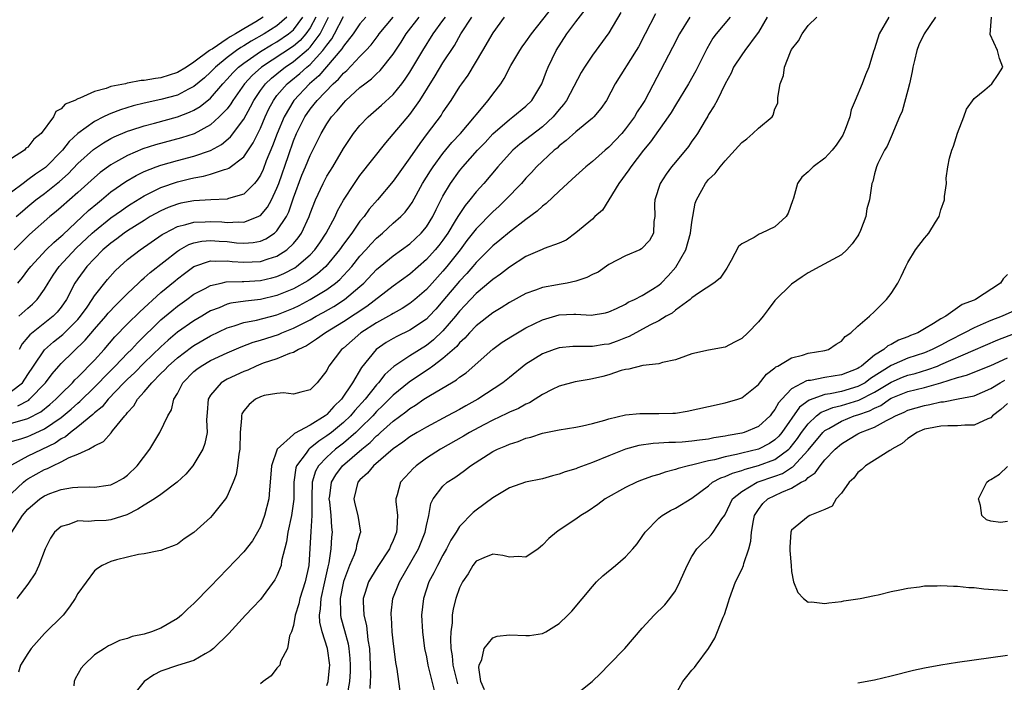
# Model space of a CAD drawing. Units: inches. Extents: x 2562000 to 2565000, y 1515000 to 1518000.
# Drawn here: x 2562654 to 2562773, y 1516873 to 1516953 of the extents above; entities that cross this region are included whole.
import ezdxf

# ---------------------------------------------------------------- set-up
doc = ezdxf.new("R2010")
doc.units = ezdxf.units.IN
doc.header["$MEASUREMENT"] = 0
doc.layers.add('LD25621515_2ft', color=82, linetype='Continuous')

msp = doc.modelspace()

# ---------------------------------------------------------------- linework, layer by layer
at = {"layer": 'LD25621515_2ft'}
for points, elevation in [([(2562653, 1516895.65), (2562654.45, 1516897), (2562654.75, 1516897.25), (2562655, 1516897.41), (2562657, 1516898.55), (2562657.34, 1516898.66), (2562657.99, 1516899), (2562659, 1516899.46), (2562659.98, 1516899.98), (2562661, 1516900.38), (2562662.32, 1516901), (2562663, 1516901.39), (2562664.08, 1516901.92), (2562665.03, 1516902.97), (2562665.2, 1516903.2), (2562666.66, 1516905), (2562666.84, 1516905.16), (2562667, 1516905.41), (2562667.77, 1516906.23), (2562668.2, 1516907), (2562669, 1516907.89), (2562669.91, 1516909), (2562671, 1516910.09), (2562671.47, 1516910.53), (2562671.88, 1516911), (2562673, 1516912), (2562674.71, 1516913.29), (2562675, 1516913.49), (2562677, 1516914.63), (2562679, 1516915.6), (2562679.84, 1516915.84), (2562681, 1516916.24), (2562682.52, 1516916.52), (2562685, 1516917.17), (2562687, 1516917.98), (2562687.69, 1516918.31), (2562689, 1516919), (2562691, 1516920.21), (2562692.06, 1516921), (2562692.56, 1516921.44), (2562693, 1516921.91), (2562693.54, 1516922.46), (2562694, 1516923), (2562695, 1516924.25), (2562695.7, 1516925), (2562696.31, 1516925.69), (2562697, 1516926.41), (2562697.71, 1516927), (2562699, 1516928.19), (2562699.92, 1516929), (2562700.45, 1516929.55), (2562701, 1516930.28), (2562701.29, 1516930.71), (2562702.54, 1516933), (2562703.48, 1516934.52), (2562703.8, 1516935), (2562705, 1516936.61), (2562706.08, 1516937.92), (2562707.11, 1516939), (2562708.81, 1516941), (2562709, 1516941.25), (2562710.46, 1516943), (2562711, 1516943.75), (2562711.96, 1516945), (2562712.37, 1516945.63), (2562713.19, 1516947.19), (2562714.24, 1516949), (2562714.55, 1516949.45), (2562715, 1516950.04), (2562715.65, 1516951), (2562719, 1516955.26)], 8348), ([(2562653.05, 1516891), (2562654.34, 1516893), (2562655, 1516893.78), (2562656.42, 1516895), (2562657, 1516895.38), (2562657.64, 1516895.64), (2562659, 1516896.14), (2562660.37, 1516896.37), (2562661, 1516896.42), (2562662.46, 1516896.46), (2562663, 1516896.42), (2562664.67, 1516896.67), (2562665, 1516896.69), (2562665.64, 1516897), (2562666.49, 1516897.51), (2562667, 1516897.88), (2562668.16, 1516899), (2562669.66, 1516901), (2562670.9, 1516903), (2562671.86, 1516905), (2562672.28, 1516905.72), (2562672.58, 1516907), (2562673, 1516907.7), (2562673.67, 1516909), (2562675, 1516910.33), (2562675.36, 1516910.64), (2562675.87, 1516911), (2562677, 1516911.66), (2562679, 1516912.58), (2562680.7, 1516913.3), (2562682.14, 1516913.86), (2562683, 1516914.1), (2562685.19, 1516914.81), (2562685.59, 1516915), (2562687, 1516915.55), (2562689, 1516916.58), (2562689.74, 1516917), (2562690.56, 1516917.44), (2562691.83, 1516918.17), (2562693.13, 1516919), (2562695, 1516920.6), (2562695.45, 1516921), (2562697, 1516922.61), (2562699, 1516924.27), (2562700.01, 1516925), (2562701, 1516925.74), (2562702.36, 1516927), (2562703, 1516927.76), (2562703.77, 1516929), (2562704.16, 1516929.84), (2562705, 1516931.48), (2562705.9, 1516933), (2562707, 1516934.52), (2562707.39, 1516935), (2562709.17, 1516937), (2562710.07, 1516937.94), (2562711.02, 1516938.98), (2562713, 1516940.71), (2562713.41, 1516941), (2562715, 1516942.31), (2562715.7, 1516943), (2562716.92, 1516945), (2562717.48, 1516946.52), (2562717.69, 1516947), (2562718.65, 1516949), (2562719.93, 1516951), (2562721, 1516952.47), (2562722.12, 1516953.88)], 8346), ([(2562726.41, 1516953.59), (2562725, 1516951.11), (2562723, 1516948.46), (2562722.04, 1516947), (2562721.66, 1516946.34), (2562719.9, 1516943), (2562719.52, 1516942.48), (2562719, 1516941.89), (2562718.27, 1516941), (2562717, 1516939.83), (2562714.26, 1516937.74), (2562713.42, 1516937), (2562713, 1516936.57), (2562711.62, 1516935), (2562709.93, 1516933), (2562709, 1516931.97), (2562708.24, 1516931), (2562707.66, 1516930.34), (2562706.86, 1516929.14), (2562706.79, 1516929), (2562706.48, 1516928.48), (2562705.57, 1516927), (2562705, 1516926.17), (2562704.49, 1516925.51), (2562704.07, 1516925), (2562703, 1516923.82), (2562701, 1516922.07), (2562699, 1516920.62), (2562695.81, 1516918.19), (2562693, 1516916.32), (2562690.83, 1516915), (2562689.78, 1516914.22), (2562688.56, 1516913.44), (2562687.58, 1516913), (2562687, 1516912.65), (2562686.51, 1516912.51), (2562685, 1516911.89), (2562683.33, 1516911.33), (2562682.48, 1516911), (2562681.48, 1516910.52), (2562681, 1516910.34), (2562679, 1516909.42), (2562678.26, 1516909), (2562677, 1516907.51), (2562676.71, 1516907), (2562676.6, 1516905.4), (2562676.52, 1516904.52), (2562676.59, 1516903), (2562676.32, 1516901.68), (2562676.05, 1516901), (2562675, 1516899.2), (2562674.86, 1516899), (2562674.03, 1516897.97), (2562672.98, 1516897), (2562671, 1516895.54), (2562670.26, 1516895), (2562669, 1516894.24), (2562668.25, 1516893.75), (2562666.9, 1516893.1), (2562665, 1516892.47), (2562664.42, 1516892.42), (2562663, 1516892.35), (2562662.28, 1516892.28), (2562661, 1516892.35), (2562659.91, 1516891.91), (2562659, 1516891.69), (2562658.19, 1516891), (2562657.71, 1516890.29), (2562657.07, 1516889), (2562656.29, 1516887), (2562655.91, 1516886.09), (2562655, 1516884.73), (2562653.64, 1516883)], 8344), ([(2562683.34, 1516953), (2562682.45, 1516952.45), (2562681, 1516951.62), (2562680, 1516951), (2562679.35, 1516950.65), (2562679, 1516950.4), (2562677.18, 1516949.18), (2562677, 1516949.08), (2562676.94, 1516949.06), (2562676.88, 1516949), (2562675, 1516947.6), (2562674.09, 1516947), (2562673, 1516946.36), (2562671, 1516945.72), (2562670.35, 1516945.65), (2562669, 1516945.37), (2562668.63, 1516945.37), (2562667, 1516945.05), (2562666.95, 1516945.05), (2562666.76, 1516945), (2562665, 1516944.66), (2562664.42, 1516944.42), (2562663, 1516944.06), (2562661.26, 1516943.26), (2562661, 1516943.2), (2562660.64, 1516943), (2562659.46, 1516942.54), (2562659, 1516941.96), (2562658.35, 1516941.65), (2562658.09, 1516941), (2562656.58, 1516939), (2562655.69, 1516938.31), (2562655, 1516937.36), (2562654.76, 1516937.24), (2562654.57, 1516937), (2562653, 1516936.01)], 8372), ([(2562686.17, 1516953), (2562685, 1516951.98), (2562683.44, 1516951), (2562681.87, 1516950.13), (2562681, 1516949.56), (2562680.64, 1516949.36), (2562680.14, 1516949), (2562679, 1516948.14), (2562677.59, 1516947), (2562677, 1516946.38), (2562676.27, 1516945.73), (2562675, 1516944.65), (2562674.33, 1516944.33), (2562673, 1516943.64), (2562671, 1516943.09), (2562669, 1516942.66), (2562667.66, 1516942.34), (2562666.13, 1516941.87), (2562665, 1516941.42), (2562664.69, 1516941.31), (2562664.11, 1516941), (2562663, 1516940.44), (2562661, 1516939), (2562659.96, 1516938.04), (2562659.14, 1516937), (2562657.09, 1516934.91), (2562657, 1516934.84), (2562655.9, 1516934.1), (2562655, 1516933.41), (2562654.41, 1516933), (2562653, 1516931.96)], 8370), ([(2562653, 1516907.99), (2562654.33, 1516909), (2562655, 1516909.98), (2562655.66, 1516911), (2562657, 1516912.96), (2562658.08, 1516913.92), (2562659.2, 1516914.8), (2562661, 1516916.62), (2562661.32, 1516917), (2562662.11, 1516918.11), (2562662.72, 1516919), (2562663, 1516919.44), (2562664.58, 1516921.42), (2562665.52, 1516922.48), (2562666.06, 1516923), (2562667, 1516923.83), (2562668.5, 1516925), (2562671.17, 1516926.83), (2562671.47, 1516927), (2562673, 1516927.79), (2562674.03, 1516928.03), (2562675, 1516928.34), (2562676.36, 1516928.36), (2562677, 1516928.41), (2562678.35, 1516928.35), (2562679, 1516928.28), (2562680.38, 1516928.38), (2562681, 1516928.33), (2562682.74, 1516929), (2562682.91, 1516929.09), (2562683, 1516929.15), (2562683.86, 1516930.14), (2562684.34, 1516931), (2562685, 1516932.41), (2562685.22, 1516933), (2562686.37, 1516936.37), (2562687, 1516938.12), (2562687.37, 1516939), (2562688.36, 1516941), (2562689, 1516941.95), (2562689.48, 1516942.52), (2562689.83, 1516943), (2562691.76, 1516945), (2562692.43, 1516945.57), (2562693, 1516946.28), (2562693.4, 1516946.6), (2562695, 1516948.29), (2562695.7, 1516949), (2562696.33, 1516949.67), (2562697.19, 1516950.81), (2562697.32, 1516951), (2562698.99, 1516953)], 8358), ([(2562653, 1516904.11), (2562654.57, 1516904.57), (2562655, 1516904.68), (2562656.53, 1516905.47), (2562657.64, 1516906.36), (2562658.37, 1516907), (2562659, 1516907.66), (2562660.37, 1516909), (2562660.66, 1516909.34), (2562661, 1516909.65), (2562663, 1516911.7), (2562664.18, 1516913), (2562665.48, 1516914.52), (2562667, 1516916.09), (2562668.46, 1516917.54), (2562671, 1516919.84), (2562672.72, 1516921.28), (2562673, 1516921.52), (2562673.85, 1516922.15), (2562675, 1516922.98), (2562677, 1516923.67), (2562677.63, 1516923.63), (2562679, 1516923.69), (2562679.61, 1516923.61), (2562681, 1516923.5), (2562683, 1516923.59), (2562683.92, 1516923.92), (2562685, 1516924.25), (2562686.18, 1516925), (2562687, 1516925.78), (2562687.57, 1516926.43), (2562687.95, 1516927), (2562688.87, 1516929), (2562689, 1516929.38), (2562689.63, 1516931), (2562690.55, 1516933), (2562691, 1516933.85), (2562691.71, 1516935), (2562693, 1516937.2), (2562693.72, 1516938.28), (2562694.22, 1516939), (2562695, 1516939.97), (2562695.98, 1516941), (2562697.58, 1516942.42), (2562699, 1516943.71), (2562700.04, 1516945), (2562700.45, 1516945.55), (2562701, 1516946.39), (2562702.56, 1516949), (2562703.81, 1516951), (2562705, 1516952.6), (2562705.29, 1516953)], 8354), ([(2562653, 1516901.9), (2562654.27, 1516902.27), (2562655, 1516902.53), (2562655.33, 1516902.67), (2562657, 1516903.44), (2562659, 1516904.81), (2562660.19, 1516905.81), (2562661, 1516906.54), (2562661.26, 1516906.74), (2562663, 1516908.46), (2562663.54, 1516909), (2562664.24, 1516909.76), (2562665.5, 1516911), (2562667, 1516912.55), (2562667.46, 1516913), (2562668.19, 1516913.81), (2562671, 1516916.56), (2562672.33, 1516917.67), (2562673, 1516918.2), (2562674.14, 1516919), (2562675, 1516919.64), (2562676.36, 1516920.36), (2562677, 1516920.72), (2562678.26, 1516921), (2562678.87, 1516921.13), (2562680.81, 1516921.19), (2562681, 1516921.17), (2562683, 1516921.29), (2562684.37, 1516921.63), (2562685, 1516921.8), (2562685.84, 1516922.16), (2562687.15, 1516922.85), (2562687.36, 1516923), (2562689, 1516924.41), (2562689.55, 1516925), (2562690.15, 1516925.86), (2562690.91, 1516927), (2562692, 1516929), (2562692.3, 1516929.7), (2562693.02, 1516930.98), (2562694.33, 1516933), (2562695, 1516933.96), (2562698.1, 1516937.9), (2562701, 1516941.31), (2562702.21, 1516943), (2562704.05, 1516945.95), (2562705, 1516947.5), (2562706.38, 1516949.62), (2562707.16, 1516951), (2562708.47, 1516953)], 8352), ([(2562712.39, 1516953), (2562711, 1516951.12), (2562709.78, 1516949), (2562707.98, 1516946.02), (2562707.23, 1516945), (2562707, 1516944.67), (2562705.94, 1516943), (2562705, 1516941.62), (2562704.77, 1516941.23), (2562703.1, 1516939), (2562702.19, 1516937.81), (2562701, 1516936.06), (2562699, 1516933.26), (2562697.1, 1516931), (2562696.12, 1516929.88), (2562695.49, 1516929), (2562695, 1516928.43), (2562694, 1516927), (2562693, 1516925.68), (2562692.53, 1516925), (2562690.88, 1516923), (2562689.9, 1516922.11), (2562688.72, 1516921.28), (2562687, 1516920.32), (2562685, 1516919.48), (2562683, 1516919), (2562681.19, 1516918.81), (2562679.44, 1516918.56), (2562679, 1516918.44), (2562678.02, 1516918.02), (2562677, 1516917.64), (2562676.59, 1516917.41), (2562675.94, 1516917), (2562675, 1516916.45), (2562673, 1516915.08), (2562671.87, 1516914.13), (2562671, 1516913.32), (2562669, 1516911.38), (2562667.82, 1516910.18), (2562667, 1516909.43), (2562666.56, 1516909), (2562664.64, 1516907), (2562663.92, 1516906.08), (2562663, 1516905.35), (2562662.83, 1516905.17), (2562661, 1516903.67), (2562660.12, 1516903), (2562659.52, 1516902.48), (2562659, 1516902.24), (2562658.27, 1516901.73), (2562655, 1516900.16), (2562653, 1516899.08)], 8350), ([(2562689.69, 1516953), (2562689, 1516951.72), (2562688.49, 1516951), (2562687.79, 1516950.21), (2562687, 1516949.54), (2562683.14, 1516947), (2562682, 1516946), (2562681.08, 1516945), (2562679.69, 1516943), (2562679.44, 1516942.56), (2562679, 1516941.99), (2562678.05, 1516941), (2562677, 1516940.06), (2562675.02, 1516938.98), (2562673.51, 1516938.49), (2562670.36, 1516937.64), (2562668.85, 1516937.15), (2562667, 1516936.37), (2562665.54, 1516935.54), (2562665, 1516935.25), (2562663.7, 1516934.3), (2562663, 1516933.71), (2562661, 1516931.89), (2562659, 1516930.12), (2562658.4, 1516929.6), (2562657.65, 1516929), (2562655.17, 1516926.83), (2562653.35, 1516925)], 8366), ([(2562653.57, 1516929), (2562654.33, 1516929.67), (2562655, 1516930.22), (2562655.95, 1516931), (2562657, 1516931.77), (2562658.78, 1516933.22), (2562659.84, 1516934.16), (2562661, 1516935.39), (2562662.9, 1516937.1), (2562664.1, 1516937.9), (2562665, 1516938.4), (2562665.4, 1516938.6), (2562667, 1516939.28), (2562667.41, 1516939.41), (2562669, 1516939.94), (2562670.26, 1516940.26), (2562673, 1516941.02), (2562674.44, 1516941.56), (2562675, 1516941.83), (2562675.74, 1516942.26), (2562677, 1516943.27), (2562678.49, 1516945), (2562679, 1516945.54), (2562679.68, 1516946.32), (2562680.37, 1516947), (2562681, 1516947.49), (2562683, 1516948.88), (2562684.32, 1516949.68), (2562685, 1516950.05), (2562686.4, 1516951), (2562687, 1516951.51), (2562688.1, 1516953)], 8368), ([(2562653.77, 1516921), (2562654.33, 1516921.67), (2562655, 1516922.53), (2562655.34, 1516923), (2562657.2, 1516925), (2562658.1, 1516925.9), (2562659, 1516926.64), (2562659.18, 1516926.82), (2562661.53, 1516929), (2562662.28, 1516929.72), (2562663.37, 1516930.63), (2562663.84, 1516931), (2562665, 1516931.97), (2562666.78, 1516933.22), (2562668.04, 1516933.96), (2562669, 1516934.42), (2562670.46, 1516935), (2562671, 1516935.2), (2562673, 1516935.77), (2562675, 1516936.28), (2562677, 1516936.95), (2562678.33, 1516937.67), (2562679.41, 1516938.59), (2562681, 1516940.74), (2562681.8, 1516942.2), (2562682.2, 1516943), (2562683, 1516944.18), (2562683.6, 1516945), (2562684.32, 1516945.68), (2562685, 1516946.21), (2562685.43, 1516946.57), (2562686, 1516947), (2562687, 1516947.66), (2562688.8, 1516949.2), (2562689, 1516949.42), (2562690.2, 1516951), (2562691, 1516952.62), (2562691.2, 1516953)], 8364), ([(2562653.79, 1516906.21), (2562655.09, 1516906.91), (2562655.19, 1516907), (2562657.12, 1516909), (2562657.92, 1516910.08), (2562658.71, 1516911), (2562659, 1516911.32), (2562661.9, 1516914.1), (2562663, 1516915.43), (2562664.36, 1516917), (2562664.64, 1516917.36), (2562665.62, 1516918.38), (2562666.27, 1516919), (2562667, 1516919.75), (2562668.32, 1516921), (2562668.66, 1516921.34), (2562669, 1516921.61), (2562669.72, 1516922.28), (2562673, 1516924.83), (2562673.27, 1516925), (2562674.37, 1516925.63), (2562675, 1516925.84), (2562675.95, 1516926.05), (2562677, 1516926.14), (2562678.05, 1516926.05), (2562679, 1516925.99), (2562680.14, 1516925.86), (2562681, 1516925.81), (2562682.12, 1516925.88), (2562683, 1516926.06), (2562683.67, 1516926.33), (2562684.69, 1516927), (2562685, 1516927.27), (2562686.13, 1516929), (2562686.42, 1516929.58), (2562687, 1516931.25), (2562688.01, 1516933.99), (2562688.45, 1516935), (2562689, 1516936.35), (2562690.32, 1516939), (2562691, 1516940.16), (2562691.58, 1516941), (2562692.26, 1516941.74), (2562693, 1516942.68), (2562693.31, 1516943), (2562695, 1516944.53), (2562695.58, 1516945), (2562696.39, 1516945.61), (2562697, 1516946.2), (2562697.42, 1516946.58), (2562699, 1516948.55), (2562699.98, 1516950.02), (2562700.57, 1516951), (2562702.14, 1516953)], 8356), ([(2562730.59, 1516953.41), (2562729.36, 1516951), (2562728.54, 1516949.46), (2562728.27, 1516949), (2562725.76, 1516945), (2562724.69, 1516943), (2562724, 1516942), (2562723.16, 1516941), (2562723, 1516940.86), (2562721, 1516939.22), (2562719.85, 1516938.15), (2562719, 1516937.51), (2562718.74, 1516937.26), (2562718.4, 1516937), (2562716.28, 1516935), (2562715.67, 1516934.33), (2562715, 1516933.62), (2562714.46, 1516933), (2562712.53, 1516931), (2562711.75, 1516930.25), (2562711, 1516929.58), (2562709, 1516927.53), (2562707.89, 1516926.11), (2562707.06, 1516925), (2562705.48, 1516923), (2562705, 1516922.44), (2562703.68, 1516921), (2562703, 1516920.24), (2562701.59, 1516919), (2562701, 1516918.53), (2562700.07, 1516917.93), (2562699, 1516917.35), (2562698.79, 1516917.21), (2562697, 1516916.22), (2562695.11, 1516915), (2562693, 1516913.17), (2562692.78, 1516913), (2562691.26, 1516911), (2562691.16, 1516910.84), (2562691, 1516910.48), (2562689.84, 1516909), (2562689, 1516908.13), (2562687.87, 1516907.87), (2562687, 1516907.63), (2562685.78, 1516907.78), (2562685, 1516907.71), (2562683.44, 1516907.44), (2562683, 1516907.3), (2562682.4, 1516907), (2562681.63, 1516906.37), (2562681, 1516905.59), (2562680.77, 1516905.23), (2562680.71, 1516905), (2562680.72, 1516904.72), (2562680.57, 1516903), (2562680.52, 1516901), (2562680.39, 1516900.39), (2562680.26, 1516899), (2562680.07, 1516897.93), (2562679.73, 1516897), (2562679, 1516895.34), (2562678.8, 1516895), (2562677.2, 1516893), (2562677, 1516892.78), (2562675, 1516890.95), (2562673.82, 1516890.18), (2562673, 1516889.55), (2562672.62, 1516889.38), (2562671.52, 1516889), (2562671, 1516888.79), (2562670.75, 1516888.75), (2562669, 1516888.39), (2562668.31, 1516888.31), (2562667, 1516887.97), (2562665.66, 1516887.66), (2562665, 1516887.47), (2562663.95, 1516887), (2562663.37, 1516886.63), (2562663, 1516886.34), (2562661, 1516883.61), (2562660.68, 1516883), (2562660.01, 1516881.99), (2562659.23, 1516881), (2562657, 1516878.8), (2562655.37, 1516877), (2562655, 1516876.38), (2562654.1, 1516875), (2562653.86, 1516874.14)], 8342), ([(2562653.89, 1516917), (2562655, 1516917.99), (2562655.55, 1516918.45), (2562656.1, 1516919), (2562657, 1516920.27), (2562657.42, 1516921), (2562658.05, 1516921.95), (2562658.77, 1516923), (2562660.82, 1516925.18), (2562662.74, 1516927), (2562663, 1516927.24), (2562665, 1516928.84), (2562666.26, 1516929.74), (2562667, 1516930.25), (2562667.45, 1516930.55), (2562669, 1516931.5), (2562669.97, 1516931.97), (2562671, 1516932.5), (2562673, 1516933.19), (2562674.47, 1516933.53), (2562675, 1516933.67), (2562676.14, 1516933.86), (2562677, 1516934.11), (2562678.68, 1516934.68), (2562679, 1516934.75), (2562679.18, 1516934.82), (2562681, 1516936.19), (2562682.12, 1516937.88), (2562683, 1516939.64), (2562683.57, 1516941), (2562684.03, 1516941.97), (2562684.56, 1516943), (2562685, 1516943.57), (2562686.23, 1516945), (2562686.65, 1516945.35), (2562687.77, 1516946.23), (2562688.61, 1516947), (2562689, 1516947.33), (2562690.53, 1516949), (2562691, 1516949.65), (2562691.61, 1516950.39), (2562691.94, 1516951), (2562693, 1516953.08)], 8362), ([(2562695.69, 1516953), (2562695, 1516952.2), (2562694.16, 1516951), (2562693, 1516949.53), (2562692.81, 1516949.19), (2562690.05, 1516945.95), (2562688.91, 1516945), (2562687.01, 1516943), (2562685.86, 1516941), (2562685.03, 1516939), (2562684.47, 1516937.53), (2562683.71, 1516935.71), (2562683.32, 1516934.68), (2562683, 1516933.98), (2562682.63, 1516933.37), (2562682.29, 1516933), (2562681, 1516931.72), (2562679.17, 1516931.17), (2562679, 1516931.1), (2562677.02, 1516931.02), (2562675, 1516930.9), (2562673.4, 1516930.6), (2562673, 1516930.51), (2562671.9, 1516930.1), (2562671, 1516929.71), (2562669.74, 1516929), (2562669, 1516928.55), (2562667, 1516927.28), (2562666.59, 1516927), (2562665.69, 1516926.31), (2562665, 1516925.82), (2562664.03, 1516925), (2562663, 1516923.97), (2562662.09, 1516923), (2562661, 1516921.51), (2562660.66, 1516921), (2562659.62, 1516919), (2562659, 1516918.1), (2562658.52, 1516917.48), (2562658.05, 1516917), (2562655.23, 1516914.77), (2562655, 1516914.47), (2562654.31, 1516913.69), (2562653.92, 1516913)], 8360), ([(2562734.74, 1516953), (2562733.48, 1516951), (2562732.65, 1516949.35), (2562729.32, 1516943), (2562729, 1516942.49), (2562728.4, 1516941.6), (2562728.07, 1516941), (2562727, 1516939.55), (2562726.53, 1516939), (2562725, 1516937.37), (2562724.54, 1516937), (2562723, 1516935.65), (2562722.2, 1516935), (2562721, 1516933.91), (2562720.54, 1516933.46), (2562719, 1516932.08), (2562717.43, 1516930.57), (2562717, 1516930.27), (2562716.35, 1516929.65), (2562715, 1516928.67), (2562713, 1516927.14), (2562711.85, 1516926.15), (2562711, 1516925.47), (2562709, 1516923.48), (2562708.6, 1516923), (2562707.86, 1516922.14), (2562707, 1516921.24), (2562705, 1516918.85), (2562704.14, 1516917.86), (2562703.34, 1516917), (2562703, 1516916.66), (2562701, 1516915.32), (2562699.43, 1516914.57), (2562699, 1516914.33), (2562698.16, 1516913.84), (2562696.96, 1516913), (2562695.18, 1516910.82), (2562694.11, 1516909), (2562692.78, 1516907), (2562691.86, 1516906.14), (2562691, 1516905.15), (2562690.91, 1516905.09), (2562690.8, 1516905), (2562689, 1516903.87), (2562687.12, 1516902.88), (2562687, 1516902.76), (2562685.02, 1516901), (2562684.35, 1516899), (2562684.19, 1516897), (2562684.08, 1516896.08), (2562684, 1516895), (2562683.49, 1516893), (2562683, 1516891.62), (2562682.66, 1516891), (2562682.03, 1516889.97), (2562681, 1516888.63), (2562677, 1516884.46), (2562675, 1516882.41), (2562674.25, 1516881.75), (2562673.49, 1516881), (2562673, 1516880.6), (2562671, 1516879.43), (2562669.9, 1516879), (2562669, 1516878.72), (2562667.57, 1516878.43), (2562667, 1516878.18), (2562666.04, 1516877.96), (2562665, 1516877.44), (2562664.69, 1516877.31), (2562664.2, 1516877), (2562663, 1516876.21), (2562661.73, 1516875), (2562661.39, 1516874.61), (2562660.67, 1516873.33), (2562660.57, 1516873), (2562660.51, 1516872.51)], 8340), ([(2562739.6, 1516953), (2562737.9, 1516951), (2562737.52, 1516950.48), (2562736.78, 1516949.22), (2562735.46, 1516946.54), (2562734.56, 1516945), (2562733, 1516942.42), (2562732.48, 1516941.52), (2562732.14, 1516941), (2562730, 1516938), (2562729.15, 1516937), (2562727.62, 1516935), (2562727.38, 1516934.62), (2562726.18, 1516933), (2562725, 1516931.03), (2562724.22, 1516929.78), (2562723.31, 1516929), (2562723, 1516928.71), (2562721, 1516927.04), (2562719.85, 1516926.15), (2562719, 1516925.79), (2562717.17, 1516925.17), (2562716.95, 1516925.05), (2562715, 1516924.18), (2562713, 1516922.92), (2562711.93, 1516922.07), (2562711, 1516921.44), (2562710.77, 1516921.23), (2562709, 1516919.73), (2562707.68, 1516918.32), (2562707, 1516917.62), (2562706.5, 1516917), (2562705, 1516915.23), (2562703.86, 1516914.14), (2562703, 1516913.48), (2562701, 1516912.24), (2562699.07, 1516910.93), (2562698.01, 1516909.99), (2562697.24, 1516909), (2562697, 1516908.75), (2562695.62, 1516907), (2562694.37, 1516905.63), (2562693.85, 1516905), (2562693, 1516904.19), (2562691.55, 1516903), (2562691, 1516902.58), (2562690.03, 1516901.97), (2562689, 1516901.12), (2562688.92, 1516901.08), (2562688.84, 1516901), (2562688.52, 1516900.52), (2562687.37, 1516899), (2562687.27, 1516898.73), (2562687.04, 1516897), (2562687.02, 1516894.98), (2562686.76, 1516893), (2562686.32, 1516891), (2562686.16, 1516889.84), (2562685.56, 1516887.56), (2562685.49, 1516887), (2562685, 1516885.72), (2562684.76, 1516885.24), (2562683, 1516882.9), (2562682.09, 1516881.91), (2562681.22, 1516881), (2562679.19, 1516878.81), (2562677.35, 1516877), (2562677, 1516876.7), (2562676.36, 1516876.36), (2562675, 1516875.54), (2562673, 1516874.93), (2562671, 1516874.25), (2562670.18, 1516873.82), (2562668.98, 1516873.02), (2562667.39, 1516871)], 8338), ([(2562744.04, 1516953), (2562743, 1516951.23), (2562742.85, 1516951), (2562741.37, 1516949), (2562741, 1516948.47), (2562740.02, 1516947), (2562739.72, 1516946.28), (2562739.01, 1516945), (2562738.04, 1516943), (2562737.68, 1516942.32), (2562737, 1516941.3), (2562736.9, 1516941.1), (2562736.57, 1516940.57), (2562735.66, 1516939), (2562735.39, 1516938.61), (2562735, 1516938.08), (2562734.56, 1516937.44), (2562733, 1516935.57), (2562732.54, 1516935), (2562731.9, 1516934.1), (2562731.18, 1516933), (2562730.52, 1516931), (2562730.49, 1516930.49), (2562730.52, 1516929), (2562730.42, 1516928.42), (2562730.38, 1516927), (2562729.88, 1516926.12), (2562728.9, 1516925.1), (2562728.71, 1516925), (2562727, 1516924.27), (2562725, 1516923.24), (2562723.69, 1516922.31), (2562723, 1516922.01), (2562722.34, 1516921.66), (2562721, 1516921.21), (2562719.97, 1516921), (2562719, 1516920.83), (2562718.78, 1516920.78), (2562717, 1516920.48), (2562716.13, 1516920.13), (2562715, 1516919.74), (2562713, 1516918.65), (2562712, 1516918), (2562711, 1516917.4), (2562709, 1516915.84), (2562708.2, 1516915), (2562707.64, 1516914.36), (2562707, 1516913.79), (2562706.65, 1516913.35), (2562705, 1516911.9), (2562703.78, 1516911), (2562703.34, 1516910.66), (2562703, 1516910.46), (2562700.93, 1516909.07), (2562699, 1516907.5), (2562697.76, 1516906.24), (2562697, 1516905.51), (2562696.54, 1516905), (2562695, 1516903.47), (2562694.5, 1516903), (2562693, 1516901.72), (2562692.06, 1516901), (2562691, 1516900.04), (2562690.01, 1516899), (2562689.65, 1516898.35), (2562689.25, 1516897), (2562689.2, 1516895.2), (2562689.19, 1516895), (2562689.2, 1516894.8), (2562689.2, 1516893), (2562689.06, 1516891.06), (2562688.96, 1516889.04), (2562688.82, 1516887), (2562688.39, 1516885), (2562687.76, 1516883), (2562687.63, 1516882.37), (2562687.21, 1516881), (2562687, 1516879.77), (2562686.74, 1516879), (2562686.51, 1516878.51), (2562686.28, 1516877), (2562685.44, 1516875.44), (2562685.36, 1516875), (2562685, 1516874.6), (2562684.3, 1516873.7), (2562683.34, 1516873), (2562683, 1516872.73)], 8336), ([(2562691, 1516872.54), (2562691.16, 1516873), (2562691.33, 1516874.67), (2562691.35, 1516875), (2562691.08, 1516877), (2562690.44, 1516879), (2562690.16, 1516880.16), (2562690.13, 1516881), (2562690.25, 1516881.75), (2562690.32, 1516883), (2562690.78, 1516885), (2562691.18, 1516886.82), (2562691.3, 1516887.3), (2562691.54, 1516889), (2562691.61, 1516890.4), (2562691.67, 1516891), (2562691.6, 1516891.6), (2562691.52, 1516893), (2562691.35, 1516894.65), (2562691.3, 1516895), (2562691.36, 1516895.36), (2562691.57, 1516897), (2562692.08, 1516897.92), (2562692.89, 1516899), (2562695.21, 1516901), (2562696.22, 1516901.78), (2562697, 1516902.6), (2562697.23, 1516902.77), (2562697.47, 1516903), (2562699, 1516904.38), (2562700.51, 1516905.49), (2562701, 1516905.91), (2562701.7, 1516906.3), (2562702.71, 1516907), (2562703.51, 1516907.51), (2562706.01, 1516909), (2562706.64, 1516909.36), (2562707, 1516909.68), (2562707.8, 1516910.2), (2562711, 1516913.04), (2562712.14, 1516913.86), (2562713.36, 1516914.64), (2562713.96, 1516915), (2562715, 1516915.59), (2562717, 1516916.56), (2562719, 1516917.16), (2562720.76, 1516917.24), (2562721, 1516917.27), (2562722.86, 1516917.14), (2562724.59, 1516917.41), (2562725, 1516917.52), (2562725.92, 1516917.92), (2562727, 1516918.46), (2562727.32, 1516918.68), (2562728.07, 1516919), (2562729, 1516919.48), (2562730.26, 1516920.26), (2562731, 1516920.74), (2562731.29, 1516921), (2562732.13, 1516921.87), (2562733.07, 1516922.93), (2562734.24, 1516925), (2562734.83, 1516927), (2562735, 1516928.32), (2562735.4, 1516930.6), (2562735.53, 1516931), (2562736.17, 1516932.17), (2562736.61, 1516933), (2562737, 1516933.47), (2562737.81, 1516934.19), (2562738.4, 1516935), (2562739, 1516935.71), (2562741, 1516937.94), (2562741.62, 1516938.38), (2562742.35, 1516939), (2562743, 1516939.66), (2562744.66, 1516941), (2562744.8, 1516941.2), (2562745, 1516941.99), (2562745.36, 1516942.64), (2562745.34, 1516943.34), (2562745.63, 1516945), (2562746.02, 1516945.98), (2562746.14, 1516947), (2562746.85, 1516948.85), (2562747, 1516949.14), (2562747.83, 1516950.17), (2562748.27, 1516951), (2562749, 1516952.02), (2562750.05, 1516953)], 8334), ([(2562758.72, 1516953), (2562757.55, 1516951), (2562757, 1516949.2), (2562756.88, 1516948.88), (2562756.32, 1516947), (2562755.92, 1516946.08), (2562755.51, 1516945), (2562754.67, 1516943), (2562754.16, 1516941.84), (2562754.02, 1516941), (2562753.47, 1516939.47), (2562753.27, 1516939), (2562753.18, 1516938.82), (2562752.38, 1516937.62), (2562751.9, 1516937), (2562751, 1516936.05), (2562749.58, 1516935), (2562749, 1516934.39), (2562748.25, 1516933.75), (2562747.7, 1516933), (2562747.23, 1516931.23), (2562747.12, 1516930.88), (2562746.58, 1516929.42), (2562746.35, 1516929), (2562745, 1516927.76), (2562743.38, 1516927), (2562743.11, 1516926.89), (2562742.49, 1516926.49), (2562741, 1516925.72), (2562740.6, 1516925.4), (2562739.73, 1516923.73), (2562739.2, 1516922.8), (2562738.41, 1516921.59), (2562737.63, 1516921), (2562735.79, 1516919.79), (2562735, 1516919.2), (2562734.79, 1516919), (2562733, 1516917.73), (2562732.61, 1516917.39), (2562731.9, 1516917), (2562731, 1516916.46), (2562729.93, 1516915.93), (2562727.44, 1516914.56), (2562727, 1516914.41), (2562726, 1516914), (2562725, 1516913.65), (2562724.42, 1516913.58), (2562723, 1516913.34), (2562722.63, 1516913.37), (2562720.65, 1516913.35), (2562719, 1516913.2), (2562718.39, 1516913), (2562717, 1516912.47), (2562715, 1516911.21), (2562713, 1516909.63), (2562712.23, 1516909), (2562709.19, 1516907), (2562707.77, 1516906.23), (2562707, 1516905.78), (2562705.55, 1516905), (2562703, 1516903.66), (2562701.87, 1516903), (2562701, 1516902.47), (2562700.17, 1516901.83), (2562699, 1516901.05), (2562696.61, 1516899), (2562695.91, 1516898.09), (2562695, 1516897.31), (2562694.73, 1516897), (2562694.25, 1516895), (2562694.39, 1516894.39), (2562694.76, 1516893), (2562695.08, 1516891), (2562695, 1516890.78), (2562694.59, 1516889.41), (2562694.54, 1516889), (2562694.28, 1516888.28), (2562693.73, 1516887), (2562693, 1516885.04), (2562692.6, 1516883), (2562692.67, 1516881.33), (2562692.65, 1516881), (2562692.71, 1516880.71), (2562693.14, 1516879.14), (2562693.56, 1516877.56), (2562693.64, 1516877), (2562693.77, 1516875.77), (2562693.81, 1516875), (2562693.8, 1516874.2), (2562693.75, 1516873), (2562693.46, 1516871.46)], 8332), ([(2562764.34, 1516953), (2562762.96, 1516951), (2562762.33, 1516949.67), (2562762.08, 1516949), (2562761.81, 1516947.81), (2562761.6, 1516947), (2562761.51, 1516946.49), (2562761.19, 1516945), (2562761, 1516944.23), (2562760.31, 1516941.69), (2562760, 1516941), (2562759.28, 1516939.28), (2562759.13, 1516938.87), (2562759, 1516938.62), (2562758.51, 1516937.49), (2562758.21, 1516937), (2562757.41, 1516935.41), (2562757.24, 1516935), (2562757, 1516934.15), (2562756.77, 1516933.23), (2562756.66, 1516933), (2562756.4, 1516931), (2562756.07, 1516929.93), (2562755.96, 1516929), (2562755.32, 1516927.32), (2562755.11, 1516926.89), (2562755, 1516926.69), (2562754.28, 1516925.72), (2562753.65, 1516925), (2562753, 1516924.41), (2562750.39, 1516923), (2562749, 1516922.22), (2562748.26, 1516921.74), (2562747, 1516920.88), (2562745, 1516918.89), (2562744.17, 1516917.83), (2562743.58, 1516917), (2562743, 1516916.34), (2562741.73, 1516915), (2562741, 1516914.32), (2562740.13, 1516913.87), (2562739, 1516913.28), (2562737, 1516912.91), (2562735, 1516912.46), (2562734.21, 1516912.21), (2562733, 1516911.76), (2562731.43, 1516911.43), (2562731, 1516911.28), (2562729.07, 1516911.07), (2562727.38, 1516910.62), (2562727, 1516910.6), (2562726.46, 1516910.46), (2562725, 1516909.96), (2562724.24, 1516909.76), (2562723, 1516909.45), (2562722.6, 1516909.4), (2562720.91, 1516909.09), (2562719, 1516908.56), (2562718.16, 1516908.16), (2562717, 1516907.56), (2562716.11, 1516907), (2562715.41, 1516906.59), (2562715, 1516906.43), (2562714.09, 1516905.91), (2562713, 1516905.45), (2562712.71, 1516905.29), (2562711, 1516904.49), (2562709.93, 1516903.93), (2562708.21, 1516903), (2562707.46, 1516902.54), (2562704.7, 1516901), (2562703, 1516899.9), (2562701.76, 1516899), (2562701.36, 1516898.64), (2562701, 1516898.23), (2562700.4, 1516897.6), (2562699.89, 1516897), (2562699.48, 1516895.48), (2562699.31, 1516895), (2562699.3, 1516894.7), (2562699.5, 1516893), (2562699.45, 1516891.45), (2562699.4, 1516891), (2562699, 1516890), (2562698.68, 1516889.32), (2562698.55, 1516889), (2562697.14, 1516886.86), (2562696.37, 1516885.63), (2562696.03, 1516885), (2562695.6, 1516883.6), (2562695.39, 1516883), (2562695.37, 1516882.63), (2562695.47, 1516881), (2562695.77, 1516879.77), (2562695.96, 1516878.04), (2562696.13, 1516877), (2562696.23, 1516875), (2562696.25, 1516873.75), (2562696.24, 1516873), (2562696.18, 1516872.18)], 8330), ([(2562699.84, 1516871.84), (2562699.69, 1516873), (2562699.49, 1516874.51), (2562699.32, 1516875.32), (2562699, 1516877.9), (2562698.88, 1516879), (2562698.78, 1516880.78), (2562698.75, 1516881), (2562698.76, 1516881.24), (2562698.97, 1516883), (2562699.76, 1516885), (2562702.05, 1516889), (2562702.85, 1516891), (2562703, 1516891.8), (2562703.28, 1516893), (2562703.55, 1516894.45), (2562703.82, 1516895), (2562705, 1516896.55), (2562705.52, 1516897), (2562706.43, 1516897.57), (2562707, 1516898), (2562707.59, 1516898.41), (2562708.32, 1516899), (2562711, 1516900.71), (2562711.58, 1516901), (2562712.59, 1516901.41), (2562713, 1516901.61), (2562714.07, 1516901.93), (2562715, 1516902.31), (2562715.57, 1516902.43), (2562717, 1516902.91), (2562719, 1516903.34), (2562721, 1516903.66), (2562721.82, 1516903.82), (2562723, 1516904.09), (2562724.49, 1516904.49), (2562725, 1516904.65), (2562727, 1516905.12), (2562728.71, 1516905.3), (2562729, 1516905.3), (2562731, 1516905.27), (2562732.69, 1516905.31), (2562733, 1516905.34), (2562734.43, 1516905.57), (2562737, 1516906.15), (2562739, 1516906.56), (2562740.51, 1516907), (2562741, 1516907.18), (2562743, 1516908.77), (2562743.97, 1516910.03), (2562745, 1516910.77), (2562745.11, 1516910.89), (2562745.36, 1516911), (2562747, 1516912.01), (2562748.31, 1516912.31), (2562749, 1516912.54), (2562751, 1516912.87), (2562751.45, 1516913), (2562752.36, 1516913.64), (2562753, 1516914.01), (2562753.44, 1516914.56), (2562754.13, 1516915), (2562755, 1516915.81), (2562756.39, 1516917), (2562757, 1516917.56), (2562758.43, 1516919), (2562759, 1516919.75), (2562759.79, 1516921), (2562760.21, 1516921.79), (2562760.76, 1516923), (2562761, 1516923.47), (2562761.93, 1516925), (2562763, 1516926.41), (2562763.29, 1516926.71), (2562763.52, 1516927), (2562764.32, 1516928.32), (2562764.77, 1516929), (2562764.84, 1516929.16), (2562765, 1516929.83), (2562765.41, 1516931), (2562765.43, 1516931.43), (2562765.65, 1516933), (2562765.64, 1516933.64), (2562765.84, 1516935), (2562766.04, 1516936.04), (2562766.31, 1516937), (2562766.5, 1516937.5), (2562767, 1516939.06), (2562767.76, 1516941), (2562768.06, 1516941.94), (2562769, 1516943.23), (2562770.28, 1516944.28), (2562771.12, 1516945), (2562771.88, 1516946.12), (2562772.44, 1516947), (2562772.03, 1516948.03), (2562771.81, 1516949), (2562770.92, 1516950.92), (2562771.1, 1516953)], 8328), ([(2562773, 1516922.01), (2562772.51, 1516921.49), (2562772.17, 1516921), (2562769.17, 1516919), (2562769, 1516918.93), (2562767.57, 1516918.43), (2562765.57, 1516917), (2562765, 1516916.68), (2562764.11, 1516916.11), (2562763, 1516915.47), (2562762.22, 1516915), (2562761.33, 1516914.67), (2562761, 1516914.51), (2562759.89, 1516914.11), (2562759, 1516913.6), (2562758.58, 1516913.42), (2562758.13, 1516913), (2562757, 1516912.32), (2562755.42, 1516911), (2562755.16, 1516910.84), (2562755, 1516910.72), (2562753, 1516909.93), (2562751, 1516909.62), (2562749.28, 1516909.28), (2562749, 1516909.25), (2562748.79, 1516909.21), (2562747, 1516908.25), (2562745.81, 1516907), (2562745.44, 1516906.57), (2562745, 1516905.76), (2562744.65, 1516905.35), (2562744.4, 1516905), (2562743, 1516903.72), (2562741.29, 1516903), (2562741, 1516902.92), (2562739.36, 1516902.64), (2562739, 1516902.55), (2562737.65, 1516902.35), (2562737, 1516902.21), (2562735.91, 1516902.09), (2562735, 1516901.94), (2562733.83, 1516901.83), (2562733, 1516901.79), (2562732.21, 1516901.79), (2562731, 1516901.7), (2562730.33, 1516901.67), (2562728.58, 1516901.42), (2562727, 1516900.99), (2562725, 1516900.21), (2562723, 1516899.38), (2562721.26, 1516898.74), (2562721, 1516898.61), (2562719.73, 1516898.27), (2562719, 1516897.97), (2562718.2, 1516897.8), (2562717, 1516897.44), (2562714.96, 1516897), (2562713, 1516896.33), (2562711, 1516895.13), (2562709, 1516893.64), (2562708.64, 1516893.36), (2562707, 1516891.7), (2562706.58, 1516891), (2562705.96, 1516890.04), (2562705.44, 1516889), (2562705, 1516888.24), (2562704.34, 1516887), (2562703.91, 1516886.09), (2562703.31, 1516885), (2562702.64, 1516883), (2562702.43, 1516881), (2562702.52, 1516879), (2562702.79, 1516877), (2562703, 1516875.99), (2562703.18, 1516875), (2562703.92, 1516871.92)], 8326), ([(2562775, 1516918.18), (2562772.37, 1516917), (2562771, 1516916.48), (2562770.07, 1516916.07), (2562769, 1516915.62), (2562767.84, 1516915), (2562765.95, 1516914.05), (2562765, 1516913.53), (2562764.64, 1516913.36), (2562763.95, 1516913), (2562763, 1516912.61), (2562761, 1516911.94), (2562759, 1516911.06), (2562756.5, 1516909.5), (2562755.85, 1516909), (2562755, 1516908.54), (2562753, 1516907.95), (2562751.66, 1516907.66), (2562751, 1516907.58), (2562749.1, 1516906.9), (2562747.95, 1516906.05), (2562745.83, 1516903), (2562745.45, 1516902.55), (2562745, 1516902.12), (2562744.32, 1516901.68), (2562743, 1516901.01), (2562741, 1516900.52), (2562740.35, 1516900.35), (2562739, 1516900.06), (2562737.72, 1516899.72), (2562737, 1516899.58), (2562735.1, 1516899.1), (2562734.59, 1516899), (2562733.33, 1516898.67), (2562733, 1516898.53), (2562731.76, 1516898.24), (2562731, 1516897.96), (2562730.26, 1516897.74), (2562728.81, 1516897.2), (2562728.33, 1516897), (2562727, 1516896.36), (2562724.54, 1516895), (2562723.67, 1516894.33), (2562722.48, 1516893.52), (2562721.61, 1516893), (2562721, 1516892.57), (2562719, 1516891.24), (2562718.67, 1516891), (2562717.76, 1516890.24), (2562717, 1516889.42), (2562716.47, 1516889), (2562715, 1516887.97), (2562714.06, 1516888.06), (2562713, 1516887.99), (2562712.2, 1516888.2), (2562711, 1516888.34), (2562709.91, 1516887.91), (2562709, 1516887.51), (2562708.6, 1516887), (2562708.02, 1516885.98), (2562707.35, 1516885), (2562707, 1516884.31), (2562706.55, 1516883), (2562706.24, 1516881.76), (2562706.12, 1516881), (2562706.09, 1516880.09), (2562705.94, 1516879), (2562705.89, 1516878.11), (2562705.96, 1516877), (2562706.1, 1516876.1), (2562706.18, 1516875), (2562706.74, 1516872.74)], 8324), ([(2562710.01, 1516872.01), (2562709.57, 1516873), (2562709.3, 1516874.7), (2562709.35, 1516875), (2562709.66, 1516875.66), (2562709.98, 1516877), (2562711, 1516878.28), (2562711.54, 1516878.46), (2562713, 1516878.64), (2562715, 1516878.55), (2562715.44, 1516878.56), (2562717, 1516878.8), (2562717.4, 1516879), (2562719, 1516879.99), (2562720.04, 1516881), (2562720.51, 1516881.49), (2562723, 1516884.47), (2562723.49, 1516885), (2562724.26, 1516885.74), (2562725.8, 1516887), (2562727, 1516888.01), (2562727.89, 1516889), (2562728.4, 1516889.6), (2562729, 1516890.47), (2562729.35, 1516891), (2562731, 1516892.68), (2562731.41, 1516893), (2562732.41, 1516893.59), (2562733, 1516893.89), (2562735, 1516895.09), (2562737, 1516896.59), (2562737.47, 1516897), (2562738.46, 1516897.54), (2562739, 1516897.7), (2562739.88, 1516898.12), (2562741, 1516898.44), (2562741.4, 1516898.6), (2562743, 1516899.02), (2562745, 1516899.76), (2562746.67, 1516901), (2562746.84, 1516901.16), (2562747.72, 1516902.28), (2562748.21, 1516903), (2562749, 1516904.06), (2562750.02, 1516905), (2562750.56, 1516905.44), (2562751, 1516905.6), (2562751.98, 1516906.02), (2562753, 1516906.24), (2562755.12, 1516906.88), (2562757, 1516907.85), (2562759, 1516909.08), (2562760.35, 1516909.65), (2562761, 1516909.9), (2562761.89, 1516910.11), (2562763.43, 1516910.57), (2562764.57, 1516911), (2562765, 1516911.17), (2562768.89, 1516912.89), (2562771.86, 1516914.14), (2562779, 1516916.88)], 8322), ([(2562721, 1516871.45), (2562722.98, 1516873.02), (2562724, 1516874), (2562725, 1516875.01), (2562726.9, 1516877), (2562729, 1516879.45), (2562730.46, 1516881), (2562731.74, 1516882.26), (2562732.34, 1516883), (2562733, 1516883.95), (2562733.55, 1516885), (2562734.4, 1516887), (2562735, 1516888.07), (2562735.59, 1516889), (2562736.29, 1516889.71), (2562737, 1516890.33), (2562737.33, 1516890.67), (2562737.57, 1516891), (2562738.61, 1516892.61), (2562738.94, 1516893.06), (2562739.58, 1516894.42), (2562739.9, 1516895), (2562741, 1516895.91), (2562742.87, 1516897), (2562745, 1516897.73), (2562745.92, 1516898.08), (2562747, 1516898.79), (2562747.14, 1516898.86), (2562749, 1516900.89), (2562750.76, 1516903), (2562751, 1516903.23), (2562751.49, 1516903.49), (2562753, 1516904.37), (2562754.54, 1516905), (2562755, 1516905.14), (2562756.38, 1516905.62), (2562757, 1516905.95), (2562757.74, 1516906.26), (2562758.79, 1516907), (2562759, 1516907.12), (2562761, 1516907.93), (2562763, 1516908.42), (2562765, 1516908.97), (2562767, 1516909.62), (2562768.09, 1516909.91), (2562771, 1516911.08), (2562773, 1516912)], 8320), ([(2562733, 1516871.4), (2562733.88, 1516873), (2562734.39, 1516873.61), (2562735, 1516874.38), (2562735.29, 1516874.71), (2562735.49, 1516875), (2562737, 1516877), (2562737.77, 1516878.23), (2562738.75, 1516880.75), (2562738.9, 1516881.1), (2562739.41, 1516882.59), (2562739.53, 1516883), (2562740.26, 1516885), (2562741, 1516886.52), (2562741.19, 1516887), (2562741.23, 1516887.23), (2562741.85, 1516889), (2562742.1, 1516889.9), (2562742.17, 1516891), (2562742.42, 1516892.42), (2562742.54, 1516893), (2562743, 1516893.74), (2562743.55, 1516894.45), (2562744.15, 1516895), (2562745.81, 1516895.81), (2562747, 1516896.3), (2562748.17, 1516897), (2562748.73, 1516897.27), (2562749, 1516897.59), (2562749.86, 1516898.14), (2562750.44, 1516899), (2562751, 1516899.69), (2562752.25, 1516901), (2562753, 1516901.64), (2562753.86, 1516902.14), (2562755, 1516902.84), (2562755.32, 1516903), (2562757, 1516903.64), (2562758.45, 1516904.45), (2562759, 1516904.71), (2562759.5, 1516905), (2562760.55, 1516905.45), (2562761, 1516905.67), (2562762.02, 1516905.99), (2562763, 1516906.26), (2562763.64, 1516906.36), (2562765, 1516906.68), (2562765.31, 1516906.69), (2562767.06, 1516907.06), (2562769, 1516907.43), (2562771, 1516908.29), (2562772.14, 1516909), (2562772.69, 1516909.31)], 8318), ([(2562773, 1516906.49), (2562772.22, 1516905.78), (2562771.22, 1516905), (2562771, 1516904.78), (2562770.66, 1516904.66), (2562769, 1516903.89), (2562767.88, 1516903.88), (2562767, 1516903.8), (2562765.81, 1516903.81), (2562765, 1516903.77), (2562763.5, 1516903.5), (2562763, 1516903.39), (2562762.07, 1516903), (2562761.46, 1516902.54), (2562761, 1516902.29), (2562760.31, 1516901.69), (2562759.07, 1516901), (2562759, 1516900.93), (2562758.85, 1516900.85), (2562757, 1516899.65), (2562755.89, 1516899), (2562755.47, 1516898.53), (2562755, 1516898.19), (2562754.5, 1516897.5), (2562753.94, 1516897), (2562753, 1516895.68), (2562752.37, 1516895), (2562751.89, 1516894.11), (2562751, 1516893.72), (2562749.19, 1516893), (2562749, 1516892.89), (2562747, 1516891.23), (2562746.89, 1516891), (2562746.8, 1516889.2), (2562746.8, 1516888.8), (2562746.93, 1516887), (2562747, 1516886.26), (2562747.25, 1516885), (2562747.75, 1516883.75), (2562748.42, 1516883), (2562749, 1516882.58), (2562749.41, 1516882.59), (2562751, 1516882.41), (2562751.5, 1516882.5), (2562753, 1516882.66), (2562753.28, 1516882.72), (2562755, 1516882.95), (2562755.28, 1516883), (2562757, 1516883.37), (2562757.45, 1516883.45), (2562759, 1516883.84), (2562760.04, 1516884.04), (2562761, 1516884.27), (2562762.43, 1516884.43), (2562763, 1516884.53), (2562764.54, 1516884.54), (2562765, 1516884.59), (2562766.49, 1516884.49), (2562767, 1516884.51), (2562768.34, 1516884.34), (2562769, 1516884.33), (2562770.18, 1516884.18), (2562773, 1516883.96)], 8316), ([(2562773, 1516892.27), (2562772.16, 1516892.16), (2562771, 1516892.32), (2562770.5, 1516892.5), (2562769.94, 1516893), (2562769.78, 1516894.22), (2562769.5, 1516895), (2562770.06, 1516896.06), (2562770.51, 1516897), (2562770.78, 1516897.22), (2562771, 1516897.33), (2562772.03, 1516897.97), (2562773, 1516898.9)], 8314), ([(2562773, 1516876.14), (2562771, 1516875.88), (2562767, 1516875.32), (2562765, 1516875), (2562763, 1516874.62), (2562761.68, 1516874.32), (2562759, 1516873.64), (2562757, 1516873.18), (2562755, 1516872.81)], 8318)]:
    msp.add_lwpolyline(points, dxfattribs=dict(at, elevation=elevation))

doc.saveas('drawing.dxf')
